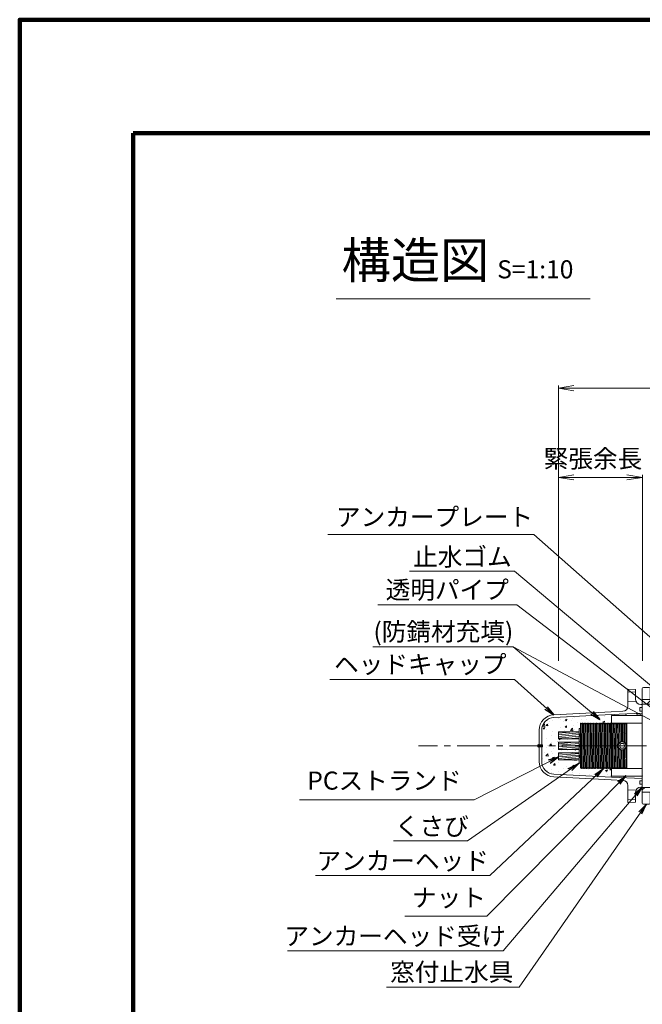
# Model space of a CAD drawing. Units: millimetres. Extents: x 0 to 1162, y 0 to 594.
# Drawn here: x 0 to 121, y 403 to 594 of the extents above; entities that cross this region are included whole.
import ezdxf
from ezdxf.enums import TextEntityAlignment as Align

# ---------------------------------------------------------------- set-up
doc = ezdxf.new("R2010")
doc.units = ezdxf.units.MM
doc.linetypes.add('CENTER', pattern=[101.6, 63.5, -12.7, 12.7, -12.7])
doc.layers.get('Defpoints').update_dxf_attribs({"lineweight": 13})
for name, color, linetype, lineweight in [('C-TTL', 2, 'Continuous', 140), ('D-BMK', 2, 'CENTER', 13), ('D-STR', 1, 'Continuous', 18), ('D-STR-DIM', 7, 'Continuous', 13), ('D-STR-HTXT', 7, 'Continuous', 13), ('D-STR-MTXT', 7, 'Continuous', 13), ('D-STR-STR1', 1, 'Continuous', 18), ('D-STR-STR5', 6, 'Continuous', 13), ('D-STR-STR6', 4, 'Continuous', 18), ('D-STR-STR7', 3, 'Continuous', 18), ('D-STR-TXT', 7, 'Continuous', 13)]:
    doc.layers.add(name, color=color, linetype=linetype, lineweight=lineweight)
doc.styles.add('MSG', font='txt')
doc.styles.add('YOKO_GOTHIC', font='txt')
doc.dimstyles.new('DIM5', dxfattribs={"dimscale": 0, "dimtxt": 3.5, "dimasz": 1, "dimexe": 0.5, "dimexo": 0.5, "dimgap": 0.5, "dimtad": 1, "dimdec": 0, "dimlfac": 5, "dimzin": 0, "dimdsep": 46, "dimtxsty": 'MSG', "dimblk": 'kp5-4md _OPEN', "dimcen": 0.09, "dimclrd": 256, "dimclre": 256, "dimadec": 0, "dimazin": 0, "dimtfac": 1, "dimtdec": 0, "dimtmove": 2, "dimatfit": 3, "dimldrblk": 'kp5-4md _OPEN', "dimfxl": 1, "dimtolj": 1, "dimtzin": 0, "dimlwd": -1, "dimlwe": -1, "dimarcsym": 0})
pattern_1 = [(225, (75.1504, 551.9292), (1.122532, -1.122532), [])]

# ---------------------------------------------------------------- blocks, each defined once
blk = doc.blocks.new('kp5-4md _OPEN')
at = {"color": 0, "linetype": 'ByBlock', "lineweight": -2}
for p, q in [((-1, 0.166667), (0, 0)), ((-1, -0.166667), (0, 0)), ((0, 0), (-1, 0))]:
    blk.add_line(p, q, dxfattribs=at)
blk = doc.blocks.new('*D140')
at = {"layer": 'D-STR-TXT', "transparency": 16777216}
for p, q in [((104.42, 469.82), (104.42, 505.83)), ((120.69, 469.82), (120.69, 505.83)), ((107.42, 505.33), (117.69, 505.33))]:
    blk.add_line(p, q, dxfattribs=at)
at = {"layer": 'Defpoints', "color": 0, "transparency": 16777216}
for p in [(120.69, 505.33), (104.42, 469.32), (120.69, 469.32)]:
    blk.add_point(p, dxfattribs=at)
at = {"layer": 'D-STR-TXT', "transparency": 16777216, "xscale": 3, "yscale": 3, "zscale": 3, "rotation": 180}
blk.add_blockref('kp5-4md _OPEN', (104.42, 505.33), dxfattribs=at)
at = {"layer": 'D-STR-TXT', "transparency": 16777216, "xscale": 3, "yscale": 3, "zscale": 3}
blk.add_blockref('kp5-4md _OPEN', (120.69, 505.33), dxfattribs=at)
at = {"layer": 'D-STR-TXT', "color": 0, "transparency": 16777216, "insert": (112.55, 507.59), "char_height": 3.5, "attachment_point": 5, "style": 'MSG'}
blk.add_mtext('\\A1;\u3000', dxfattribs=at)
blk = doc.blocks.new('kp5-4md sec MF')
at = {"layer": 'D-STR'}
h = blk.add_hatch(dxfattribs=at)
h.set_pattern_fill('ANSI31', color=256, scale=0.5, angle=180)
h.set_pattern_definition(pattern_1)
h.paths.add_polyline_path([(111.52, 427.54), (111.52, 431.29), (108.72, 431.29), (108.72, 432.24), (112.52, 432.24, -0.414214), (112.72, 432.04), (112.72, 430.84, 0.414214), (114.72, 428.84), (116.23, 428.84, 0.276984), (117.55, 429.63, -0.276984), (117.73, 429.74), (119.52, 429.74, 0.414214), (120.02, 430.24), (120.02, 430.54, -0.414214), (120.22, 430.74), (120.52, 430.74), (120.52, 428.64), (119.32, 428.64), (119.32, 427.94), (118.02, 427.94), (118.02, 427.54), (112.42, 427.54)])
h = blk.add_hatch(dxfattribs=at)
h.set_pattern_fill('ANSI31', color=256, scale=0.5, angle=180)
h.set_pattern_definition(pattern_1)
h.paths.add_polyline_path([(111.52, 418.94), (111.52, 415.19), (108.72, 415.19), (108.72, 414.24), (112.52, 414.24, 0.414214), (112.72, 414.44), (112.72, 415.64, -0.414214), (114.72, 417.64), (116.23, 417.64, -0.276984), (117.55, 416.84, 0.276984), (117.73, 416.74), (119.52, 416.74, -0.414214), (120.02, 416.24), (120.02, 415.94, 0.414214), (120.22, 415.74), (120.52, 415.74), (120.52, 417.84), (119.32, 417.84), (119.32, 418.54), (118.02, 418.54), (118.02, 418.94), (112.42, 418.94)])
for p, q in [((108.72, 434.34), (108.72, 423.24)), ((108.92, 434.54), (110.02, 434.54)), ((110.22, 434.34), (110.22, 432.24)), ((108.72, 432.24), (112.52, 432.24)), ((111.52, 431.29), (108.72, 431.29)), ((111.52, 431.29), (111.52, 423.24)), ((112.72, 432.04), (112.72, 430.84)), ((119.52, 429.74), (117.73, 429.74)), ((120.52, 430.74), (119.02, 430.74)), ((120.02, 430.54), (120.02, 430.24)), ((120.52, 430.74), (120.52, 423.24)), ((112.42, 427.54), (111.52, 427.54)), ((118.02, 427.54), (112.42, 427.54)), ((116.23, 428.84), (114.72, 428.84)), ((118.02, 427.94), (118.02, 423.24)), ((118.02, 427.94), (119.32, 427.94)), ((119.32, 427.94), (119.32, 428.64)), ((120.52, 428.64), (119.32, 428.64)), ((116.02, 425.64), (115.02, 425.64)), ((113.52, 424.14), (113.52, 423.24)), ((114.02, 424.14), (114.02, 423.24)), ((116.02, 425.14), (115.02, 425.14)), ((117.02, 424.14), (117.02, 423.24)), ((117.52, 424.14), (117.52, 423.24)), ((108.72, 412.14), (108.72, 423.24)), ((111.52, 415.19), (111.52, 423.24)), ((113.52, 422.34), (113.52, 423.24)), ((114.02, 422.34), (114.02, 423.24)), ((117.02, 422.34), (117.02, 423.24)), ((117.52, 422.34), (117.52, 423.24)), ((118.02, 418.54), (118.02, 423.24)), ((120.52, 415.74), (120.52, 423.24)), ((116.02, 421.34), (115.02, 421.34)), ((116.02, 420.84), (115.02, 420.84)), ((112.42, 418.94), (111.52, 418.94)), ((118.02, 418.94), (112.42, 418.94)), ((118.02, 418.54), (119.32, 418.54)), ((119.32, 418.54), (119.32, 417.84)), ((120.52, 417.84), (119.32, 417.84)), ((116.23, 417.64), (114.72, 417.64)), ((119.52, 416.74), (117.73, 416.74)), ((120.02, 415.94), (120.02, 416.24)), ((111.52, 415.19), (108.72, 415.19)), ((108.72, 414.24), (112.52, 414.24)), ((110.22, 412.14), (110.22, 414.24)), ((112.72, 414.44), (112.72, 415.64)), ((120.52, 415.74), (119.02, 415.74)), ((108.92, 411.94), (110.02, 411.94))]:
    blk.add_line(p, q, dxfattribs=at)
for centre, radius, start, end in [((108.92, 434.34), 0.2, 90, 180), ((110.02, 434.34), 0.2, 0, 90), ((112.52, 432.04), 0.2, 0, 90), ((114.72, 430.84), 2, 180, 270), ((116.23, 430.34), 1.5, 270, 331.9275), ((117.73, 429.54), 0.2, 90, 151.9275), ((119.02, 429.24), 1.5, 90, 162.9501), ((119.52, 430.24), 0.5, 270, 0), ((120.22, 430.54), 0.2, 90, 180), ((115.02, 424.14), 1.5, 90, 180), ((116.02, 424.14), 1.5, 0, 90), ((115.02, 424.14), 1, 90, 180), ((116.02, 424.14), 1, 0, 90), ((115.02, 422.34), 1.5, 180, 270), ((115.02, 422.34), 1, 180, 270), ((116.02, 422.34), 1, 270, 0), ((116.02, 422.34), 1.5, 270, 0), ((114.72, 415.64), 2, 90, 180), ((116.23, 416.14), 1.5, 28.0725, 90), ((117.73, 416.94), 0.2, 208.0725, 270), ((119.02, 417.24), 1.5, 197.0499, 270), ((119.52, 416.24), 0.5, 0, 90), ((120.22, 415.94), 0.2, 180, 270), ((112.52, 414.44), 0.2, 270, 0), ((108.92, 412.14), 0.2, 180, 270), ((110.02, 412.14), 0.2, 270, 0)]:
    blk.add_arc(centre, radius, start, end, dxfattribs=at)
blk = doc.blocks.new('*D85')
at = {"layer": 'D-STR-TXT', "transparency": 16777216}
for p, q in [((104.42, 469.82), (104.42, 523.12)), ((721.92, 469.82), (721.92, 523.12)), ((107.42, 522.62), (718.92, 522.62))]:
    blk.add_line(p, q, dxfattribs=at)
at = {"layer": 'Defpoints', "color": 0, "transparency": 16777216}
for p in [(721.92, 522.62), (104.42, 469.32), (721.92, 469.32)]:
    blk.add_point(p, dxfattribs=at)
at = {"layer": 'D-STR-TXT', "transparency": 16777216, "xscale": 3, "yscale": 3, "zscale": 3, "rotation": 180}
blk.add_blockref('kp5-4md _OPEN', (104.42, 522.62), dxfattribs=at)
at = {"layer": 'D-STR-TXT', "transparency": 16777216, "xscale": 3, "yscale": 3, "zscale": 3}
blk.add_blockref('kp5-4md _OPEN', (721.92, 522.62), dxfattribs=at)
at = {"layer": 'D-STR-TXT', "color": 0, "transparency": 16777216, "insert": (413.17, 524.88), "char_height": 3.5, "attachment_point": 5, "style": 'MSG'}
blk.add_mtext('\\A1;\u3000', dxfattribs=at)
blk = doc.blocks.new('kp5-4md ah4')
at = {"layer": 'D-STR'}
for p, q in [((112.22, 457.63), (112.27, 457.72)), ((112.22, 448.99), (112.22, 457.63)), ((112.27, 457.72), (112.33, 457.72)), ((112.34, 453.86), (112.27, 457.72)), ((112.33, 457.72), (112.42, 457.57)), ((112.33, 457.72), (112.4, 453.86)), ((112.42, 457.57), (112.49, 457.57)), ((112.49, 457.57), (112.57, 457.72)), ((112.57, 457.72), (112.63, 457.72)), ((112.64, 453.89), (112.57, 457.72)), ((112.63, 457.72), (112.72, 457.57)), ((112.63, 457.72), (112.7, 453.89)), ((112.72, 457.57), (112.79, 457.57)), ((112.79, 457.57), (112.87, 457.72)), ((112.87, 457.72), (112.93, 457.72)), ((112.94, 453.91), (112.87, 457.72)), ((112.93, 457.72), (113.02, 457.57)), ((112.93, 457.72), (112.99, 453.92)), ((113.02, 457.57), (113.09, 457.57)), ((113.09, 457.57), (113.17, 457.72)), ((113.17, 457.72), (113.23, 457.72)), ((113.24, 453.94), (113.17, 457.72)), ((113.23, 457.72), (113.32, 457.57)), ((113.23, 457.72), (113.29, 453.94)), ((113.32, 457.57), (113.39, 457.57)), ((113.39, 457.57), (113.47, 457.72)), ((113.47, 457.72), (113.53, 457.72)), ((113.54, 453.97), (113.47, 457.72)), ((113.53, 457.72), (113.62, 457.57)), ((113.53, 457.72), (113.59, 453.97)), ((113.62, 457.57), (113.69, 457.57)), ((113.69, 457.57), (113.77, 457.72)), ((113.77, 457.72), (113.83, 457.72)), ((113.84, 454), (113.77, 457.72)), ((113.83, 457.72), (113.92, 457.57)), ((113.83, 457.72), (113.89, 454)), ((113.92, 457.57), (113.99, 457.57)), ((113.99, 457.57), (114.07, 457.72)), ((114.07, 457.72), (114.13, 457.72)), ((114.14, 454.03), (114.07, 457.72)), ((114.13, 457.72), (114.22, 457.57)), ((114.13, 457.72), (114.19, 454.03)), ((114.22, 457.57), (114.29, 457.57)), ((114.29, 457.57), (114.37, 457.72)), ((114.37, 457.72), (114.43, 457.72)), ((114.43, 454.06), (114.37, 457.72)), ((114.43, 457.72), (114.52, 457.57)), ((114.43, 457.72), (114.49, 454.07)), ((114.52, 457.57), (114.59, 457.57)), ((114.59, 457.57), (114.67, 457.72)), ((114.67, 457.72), (114.73, 457.72)), ((114.73, 454.09), (114.67, 457.72)), ((114.73, 457.72), (114.82, 457.57)), ((114.73, 457.72), (114.79, 454.1)), ((114.82, 457.57), (114.89, 457.57)), ((114.89, 457.57), (114.97, 457.72)), ((114.97, 457.72), (115.03, 457.72)), ((115.03, 454.13), (114.97, 457.72)), ((115.03, 457.72), (115.12, 457.57)), ((115.03, 457.72), (115.09, 454.13)), ((115.12, 457.57), (115.19, 457.57)), ((115.19, 457.57), (115.27, 457.72)), ((115.27, 457.72), (115.33, 457.72)), ((115.33, 454.16), (115.27, 457.72)), ((115.33, 457.72), (115.42, 457.57)), ((115.33, 457.72), (115.39, 454.17)), ((115.42, 457.57), (115.49, 457.57)), ((115.49, 457.57), (115.57, 457.72)), ((115.57, 457.72), (115.63, 457.72)), ((115.63, 454.19), (115.57, 457.72)), ((115.63, 457.72), (115.72, 457.57)), ((115.63, 457.72), (115.69, 454.2)), ((115.72, 457.57), (115.79, 457.57)), ((115.79, 457.57), (115.87, 457.72)), ((115.87, 457.72), (115.93, 457.72)), ((115.93, 454.22), (115.87, 457.72)), ((115.93, 457.72), (116.02, 457.57)), ((115.93, 457.72), (115.99, 454.22)), ((116.02, 457.57), (116.09, 457.57)), ((116.09, 457.57), (116.17, 457.72)), ((116.17, 457.72), (116.23, 457.72)), ((116.23, 454.24), (116.17, 457.72)), ((116.23, 457.72), (116.32, 457.57)), ((116.23, 457.72), (116.29, 454.24)), ((116.32, 457.57), (116.39, 457.57)), ((116.39, 457.57), (116.47, 457.72)), ((116.47, 457.72), (116.53, 457.72)), ((116.53, 454.25), (116.47, 457.72)), ((116.53, 457.72), (116.62, 457.57)), ((116.53, 457.72), (116.59, 454.25)), ((116.62, 457.57), (116.69, 457.57)), ((116.69, 457.57), (116.77, 457.72)), ((116.77, 457.72), (116.83, 457.72)), ((116.83, 454.25), (116.77, 457.72)), ((116.83, 457.72), (116.92, 457.57)), ((116.83, 457.72), (116.89, 454.25)), ((116.92, 457.57), (116.99, 457.57)), ((116.99, 457.57), (117.07, 457.72)), ((117.07, 457.72), (117.13, 457.72)), ((117.13, 454.23), (117.07, 457.72)), ((117.13, 457.72), (117.19, 454.22)), ((117.13, 457.72), (117.22, 457.57)), ((117.22, 457.57), (117.29, 457.57)), ((117.29, 457.57), (117.37, 457.72)), ((117.37, 457.72), (117.43, 457.72)), ((117.43, 454.19), (117.37, 457.72)), ((117.43, 457.72), (117.52, 457.57)), ((117.43, 457.72), (117.49, 454.18)), ((117.52, 457.57), (117.59, 457.57)), ((117.59, 457.57), (117.67, 457.72)), ((117.67, 457.72), (117.73, 457.72)), ((117.73, 454.13), (117.67, 457.72)), ((117.73, 457.72), (117.82, 457.57)), ((117.73, 457.72), (117.79, 454.12)), ((117.82, 457.57), (117.89, 457.57)), ((117.89, 457.57), (117.97, 457.72)), ((117.97, 457.72), (118.03, 457.72)), ((118.03, 454.06), (117.97, 457.72)), ((118.03, 457.72), (118.12, 457.57)), ((118.03, 457.72), (118.09, 454.05)), ((118.12, 457.57), (118.19, 457.57)), ((118.19, 457.57), (118.27, 457.72)), ((118.27, 457.72), (118.33, 457.72)), ((118.34, 453.99), (118.27, 457.72)), ((118.33, 457.72), (118.42, 457.57)), ((118.33, 457.72), (118.39, 453.97)), ((118.42, 457.57), (118.49, 457.57)), ((118.49, 457.57), (118.57, 457.72)), ((118.57, 457.72), (118.63, 457.72)), ((118.64, 453.91), (118.57, 457.72)), ((118.63, 457.72), (118.72, 457.57)), ((118.63, 457.72), (118.7, 453.9)), ((118.72, 457.57), (118.79, 457.57)), ((118.79, 457.57), (118.87, 457.72)), ((118.87, 457.72), (118.93, 457.72)), ((118.94, 453.83), (118.87, 457.72)), ((118.93, 457.72), (119.02, 457.57)), ((118.93, 457.72), (119, 453.81)), ((119.02, 457.57), (119.09, 457.57)), ((119.09, 457.57), (119.17, 457.72)), ((119.17, 457.72), (119.23, 457.72)), ((119.24, 453.75), (119.17, 457.72)), ((119.23, 457.72), (119.32, 457.57)), ((119.23, 457.72), (119.3, 453.74)), ((119.32, 457.57), (119.39, 457.57)), ((119.39, 457.57), (119.47, 457.72)), ((119.47, 457.72), (119.53, 457.72)), ((119.54, 453.74), (119.47, 457.72)), ((119.53, 457.72), (119.62, 457.57)), ((119.53, 457.72), (119.6, 453.82)), ((119.62, 457.57), (119.69, 457.57)), ((119.69, 457.57), (119.77, 457.72)), ((119.77, 457.72), (119.83, 457.72)), ((119.83, 454.04), (119.77, 457.72)), ((119.83, 457.72), (119.92, 457.57)), ((119.83, 457.72), (119.89, 454.07)), ((119.92, 457.57), (119.99, 457.57)), ((119.99, 457.57), (120.07, 457.72)), ((120.07, 457.72), (120.13, 457.72)), ((120.13, 454.16), (120.07, 457.72)), ((120.13, 457.72), (120.22, 457.57)), ((120.13, 457.72), (120.19, 454.16)), ((120.22, 457.57), (120.29, 457.57)), ((120.29, 457.57), (120.37, 457.72)), ((120.37, 457.72), (120.43, 457.72)), ((120.43, 454.15), (120.37, 457.72)), ((120.43, 457.72), (120.52, 457.57)), ((120.43, 457.72), (120.49, 454.14)), ((120.52, 457.57), (120.59, 457.57)), ((120.59, 457.57), (120.67, 457.72)), ((120.67, 457.72), (120.73, 457.72)), ((120.74, 454.04), (120.67, 457.72)), ((120.73, 457.72), (120.82, 457.57)), ((120.73, 457.72), (120.79, 454)), ((120.82, 457.57), (120.89, 457.57)), ((120.89, 457.57), (120.97, 457.72)), ((120.97, 457.72), (121.03, 457.72)), ((121.04, 453.7), (120.97, 457.72)), ((121.03, 457.72), (121.12, 457.57)), ((121.03, 457.72), (121.1, 453.54)), ((121.12, 457.57), (121.19, 457.57)), ((121.19, 457.57), (121.19, 448.93)), ((113.92, 448.92), (113.84, 454)), ((113.89, 454.01), (113.98, 448.92)), ((114.22, 448.92), (114.14, 454.03)), ((114.19, 454.04), (114.28, 448.92)), ((114.52, 448.92), (114.43, 454.06)), ((114.49, 454.07), (114.58, 448.92)), ((114.82, 448.92), (114.73, 454.09)), ((114.79, 454.1), (114.88, 448.92)), ((115.12, 448.92), (115.03, 454.13)), ((115.09, 454.13), (115.18, 448.92)), ((115.42, 448.92), (115.33, 454.16)), ((115.39, 454.17), (115.48, 448.92)), ((115.72, 448.92), (115.63, 454.19)), ((115.69, 454.2), (115.78, 448.92)), ((116.02, 448.92), (115.93, 454.22)), ((115.99, 454.22), (116.08, 448.92)), ((116.32, 448.92), (116.23, 454.24)), ((116.29, 454.25), (116.38, 448.92)), ((116.62, 448.92), (116.53, 454.25)), ((116.59, 454.25), (116.68, 448.92)), ((116.92, 448.92), (116.83, 454.25)), ((116.89, 454.25), (116.98, 448.92)), ((117.22, 448.92), (117.13, 454.23)), ((117.19, 454.22), (117.28, 448.92)), ((117.52, 448.92), (117.43, 454.19)), ((117.49, 454.18), (117.58, 448.92)), ((117.82, 448.92), (117.73, 454.13)), ((117.79, 454.12), (117.88, 448.92)), ((118.12, 448.92), (118.03, 454.06)), ((118.09, 454.05), (118.18, 448.92)), ((112.42, 448.92), (112.34, 453.86)), ((112.4, 453.87), (112.48, 448.92)), ((112.72, 448.92), (112.64, 453.89)), ((112.7, 453.89), (112.78, 448.92)), ((113.02, 448.92), (112.94, 453.91)), ((112.99, 453.92), (113.08, 448.92)), ((113.32, 448.92), (113.24, 453.94)), ((113.29, 453.95), (113.38, 448.92)), ((113.62, 448.92), (113.54, 453.97)), ((113.59, 453.98), (113.68, 448.92)), ((118.42, 448.92), (118.34, 453.99)), ((118.39, 453.97), (118.48, 448.92)), ((118.72, 448.92), (118.64, 453.91)), ((118.7, 453.9), (118.78, 448.92)), ((119.02, 448.92), (118.94, 453.83)), ((119, 453.81), (119.08, 448.92)), ((119.32, 448.92), (119.24, 453.75)), ((119.3, 453.74), (119.38, 448.92)), ((119.62, 448.92), (119.55, 452.87)), ((119.61, 452.79), (119.68, 448.92)), ((119.92, 448.92), (119.86, 452.58)), ((119.92, 452.55), (119.98, 448.92)), ((120.22, 448.92), (120.16, 452.48)), ((120.22, 452.47), (120.28, 448.92)), ((120.52, 448.92), (120.46, 452.49)), ((120.52, 452.5), (120.58, 448.92)), ((120.82, 448.92), (120.76, 452.62)), ((120.82, 452.66), (120.88, 448.92)), ((121.12, 448.92), (121.05, 452.97)), ((121.11, 453.13), (121.18, 448.92)), ((112.22, 448.99), (112.27, 449.07)), ((112.27, 449.07), (112.34, 449.07)), ((112.34, 449.07), (112.42, 448.92)), ((112.42, 448.92), (112.48, 448.92)), ((112.48, 448.92), (112.57, 449.07)), ((112.57, 449.07), (112.64, 449.07)), ((112.64, 449.07), (112.72, 448.92)), ((112.72, 448.92), (112.78, 448.92)), ((112.78, 448.92), (112.87, 449.07)), ((112.87, 449.07), (112.94, 449.07)), ((112.94, 449.07), (113.02, 448.92)), ((113.02, 448.92), (113.08, 448.92)), ((113.08, 448.92), (113.17, 449.07)), ((113.17, 449.07), (113.24, 449.07)), ((113.24, 449.07), (113.32, 448.92)), ((113.32, 448.92), (113.38, 448.92)), ((113.38, 448.92), (113.47, 449.07)), ((113.47, 449.07), (113.54, 449.07)), ((113.54, 449.07), (113.62, 448.92)), ((113.62, 448.92), (113.68, 448.92)), ((113.68, 448.92), (113.77, 449.07)), ((113.77, 449.07), (113.84, 449.07)), ((113.84, 449.07), (113.92, 448.92)), ((113.92, 448.92), (113.98, 448.92)), ((113.98, 448.92), (114.07, 449.07)), ((114.07, 449.07), (114.14, 449.07)), ((114.14, 449.07), (114.22, 448.92)), ((114.22, 448.92), (114.28, 448.92)), ((114.28, 448.92), (114.37, 449.07)), ((114.37, 449.07), (114.44, 449.07)), ((114.44, 449.07), (114.52, 448.92)), ((114.52, 448.92), (114.58, 448.92)), ((114.58, 448.92), (114.67, 449.07)), ((114.67, 449.07), (114.74, 449.07)), ((114.74, 449.07), (114.82, 448.92)), ((114.82, 448.92), (114.88, 448.92)), ((114.88, 448.92), (114.97, 449.07)), ((114.97, 449.07), (115.04, 449.07)), ((115.04, 449.07), (115.12, 448.92)), ((115.12, 448.92), (115.18, 448.92)), ((115.18, 448.92), (115.27, 449.07)), ((115.27, 449.07), (115.34, 449.07)), ((115.34, 449.07), (115.42, 448.92)), ((115.42, 448.92), (115.48, 448.92)), ((115.48, 448.92), (115.57, 449.07)), ((115.57, 449.07), (115.64, 449.07)), ((115.64, 449.07), (115.72, 448.92)), ((115.72, 448.92), (115.78, 448.92)), ((115.78, 448.92), (115.87, 449.07)), ((115.87, 449.07), (115.94, 449.07)), ((115.94, 449.07), (116.02, 448.92)), ((116.02, 448.92), (116.08, 448.92)), ((116.08, 448.92), (116.17, 449.07)), ((116.17, 449.07), (116.24, 449.07)), ((116.24, 449.07), (116.32, 448.92)), ((116.32, 448.92), (116.38, 448.92)), ((116.38, 448.92), (116.47, 449.07)), ((116.47, 449.07), (116.54, 449.07)), ((116.54, 449.07), (116.62, 448.92)), ((116.62, 448.92), (116.68, 448.92)), ((116.68, 448.92), (116.77, 449.07)), ((116.77, 449.07), (116.84, 449.07)), ((116.84, 449.07), (116.92, 448.92)), ((116.92, 448.92), (116.98, 448.92)), ((116.98, 448.92), (117.07, 449.07)), ((117.07, 449.07), (117.14, 449.07)), ((117.14, 449.07), (117.22, 448.92)), ((117.22, 448.92), (117.28, 448.92)), ((117.28, 448.92), (117.37, 449.07)), ((117.37, 449.07), (117.44, 449.07)), ((117.44, 449.07), (117.52, 448.92)), ((117.52, 448.92), (117.58, 448.92)), ((117.58, 448.92), (117.67, 449.07)), ((117.67, 449.07), (117.74, 449.07)), ((117.74, 449.07), (117.82, 448.92)), ((117.82, 448.92), (117.88, 448.92)), ((117.88, 448.92), (117.97, 449.07)), ((117.97, 449.07), (118.04, 449.07)), ((118.04, 449.07), (118.12, 448.92)), ((118.12, 448.92), (118.18, 448.92)), ((118.18, 448.92), (118.27, 449.07)), ((118.27, 449.07), (118.34, 449.07)), ((118.34, 449.07), (118.42, 448.92)), ((118.42, 448.92), (118.48, 448.92)), ((118.48, 448.92), (118.57, 449.07)), ((118.57, 449.07), (118.64, 449.07)), ((118.64, 449.07), (118.72, 448.92)), ((118.72, 448.92), (118.78, 448.92)), ((118.78, 448.92), (118.87, 449.07)), ((118.87, 449.07), (118.94, 449.07)), ((118.94, 449.07), (119.02, 448.92)), ((119.02, 448.92), (119.08, 448.92)), ((119.08, 448.92), (119.17, 449.07)), ((119.17, 449.07), (119.24, 449.07)), ((119.24, 449.07), (119.32, 448.92)), ((119.32, 448.92), (119.38, 448.92)), ((119.38, 448.92), (119.47, 449.07)), ((119.47, 449.07), (119.54, 449.07)), ((119.54, 449.07), (119.62, 448.92)), ((119.62, 448.92), (119.68, 448.92)), ((119.68, 448.92), (119.77, 449.07)), ((119.77, 449.07), (119.84, 449.07)), ((119.84, 449.07), (119.92, 448.92)), ((119.92, 448.92), (119.98, 448.92)), ((119.98, 448.92), (120.07, 449.07)), ((120.07, 449.07), (120.14, 449.07)), ((120.14, 449.07), (120.22, 448.92)), ((120.22, 448.92), (120.28, 448.92)), ((120.28, 448.92), (120.37, 449.07)), ((120.37, 449.07), (120.44, 449.07)), ((120.44, 449.07), (120.52, 448.92)), ((120.52, 448.92), (120.58, 448.92)), ((120.58, 448.92), (120.67, 449.07)), ((120.67, 449.07), (120.74, 449.07)), ((120.74, 449.07), (120.82, 448.92)), ((120.82, 448.92), (120.88, 448.92)), ((120.88, 448.92), (120.97, 449.07)), ((120.97, 449.07), (121.04, 449.07)), ((121.04, 449.07), (121.12, 448.92)), ((121.12, 448.92), (121.18, 448.92)), ((121.18, 448.92), (121.19, 448.93))]:
    blk.add_line(p, q, dxfattribs=at)
blk.add_lwpolyline([(120.78, 453.32), (120.53, 453.75), (120.03, 453.75), (119.78, 453.32), (120.03, 452.89), (120.53, 452.89)], close=True, dxfattribs=at)
for radius in [0.85, 0.75]:
    blk.add_circle((120.28, 453.32), radius, dxfattribs=at)
at = {"layer": 'D-STR-STR1'}
for p, q in [((112.22, 456.65), (112.22, 455.43)), ((112.22, 456.65), (112.22, 454.13)), ((112.22, 455.34), (112.22, 455.43)), ((112.22, 454.13), (112.22, 455.34)), ((112.22, 454.13), (112.22, 453.36)), ((112.22, 453.27), (112.22, 453.36)), ((112.22, 452.51), (112.22, 453.27)), ((112.22, 449.99), (112.22, 452.51)), ((112.22, 452.51), (112.22, 451.29)), ((112.22, 451.29), (112.22, 451.2)), ((112.22, 449.99), (112.22, 451.2))]:
    blk.add_line(p, q, dxfattribs=at)
blk = doc.blocks.new('kp5-4md hc4')
at = {"layer": 'D-STR'}
for p, q in [((124.51, 434.1), (124.51, 430.79)), ((126.01, 434.02), (124.51, 434.1)), ((124.51, 433.5), (126.01, 433.55)), ((126.01, 434.02), (126.01, 432.1)), ((124.51, 431.7), (126.01, 431.65)), ((121.29, 429.69), (110.15, 429.1)), ((123.55, 429.79), (121.29, 429.69)), ((127.31, 429.45), (121.31, 429.19)), ((126.85, 430.55), (126.85, 429.85)), ((127.31, 430.55), (126.85, 430.55)), ((127.31, 429.85), (126.85, 429.85)), ((127.31, 431.1), (127.01, 431.1)), ((127.31, 431.1), (127.31, 415.1)), ((121.31, 429.19), (110.18, 428.6)), ((107.31, 426.11), (107.31, 420.09)), ((107.81, 426.11), (107.81, 423.27)), ((107.31, 422.78), (107.31, 423.42)), ((107.31, 423.27), (107.89, 423.27)), ((107.31, 423.22), (107.94, 423.22)), ((107.31, 422.97), (107.94, 422.97)), ((107.31, 422.93), (107.89, 422.93)), ((107.81, 422.93), (107.81, 420.09)), ((107.89, 423.27), (107.89, 422.93)), ((107.94, 423.22), (107.89, 423.27)), ((107.94, 422.97), (107.89, 422.93)), ((107.94, 423.22), (107.94, 422.97)), ((121.29, 416.51), (110.15, 417.1)), ((121.31, 417.01), (110.18, 417.6)), ((123.55, 416.41), (121.29, 416.51)), ((127.31, 416.75), (121.31, 417.01)), ((126.85, 415.65), (126.85, 416.35)), ((127.31, 416.35), (126.85, 416.35)), ((124.51, 412.1), (124.51, 415.41)), ((124.51, 414.5), (126.13, 414.58)), ((126.01, 412.18), (126.01, 414.1)), ((127.31, 415.65), (126.85, 415.65)), ((127.31, 415.1), (127.01, 415.1)), ((124.51, 412.7), (126.01, 412.62)), ((126.01, 412.18), (124.51, 412.1))]:
    blk.add_line(p, q, dxfattribs=at)
for centre, radius, start, end in [((127.01, 432.1), 1, 180, 270), ((123.51, 430.79), 1, 272.5, 0), ((110.31, 426.11), 3, 93, 180), ((110.31, 426.11), 2.5, 93, 180), ((107.34, 423.1), 0.321, 94.3408, 265.6592), ((110.31, 420.09), 3, 180, 267), ((110.31, 420.09), 2.5, 180, 267), ((123.51, 415.41), 1, 0, 87.5), ((127.01, 414.1), 1, 90, 180)]:
    blk.add_arc(centre, radius, start, end, dxfattribs=at)
blk = doc.blocks.new('kp5-4md wd')
at = {"layer": 'D-STR-STR1'}
for p, q in [((111.96, 456.68), (111.96, 455.43)), ((111.96, 456.68), (112.22, 456.65)), ((112.22, 456.65), (112.22, 449.99)), ((111.96, 455.6), (112.22, 455.6)), ((111.96, 455.43), (112.22, 455.43)), ((111.96, 455.34), (112.22, 455.34)), ((111.96, 454.09), (111.96, 455.34)), ((111.96, 455.17), (112.22, 455.17)), ((111.96, 454.09), (112.22, 454.13)), ((111.96, 454.09), (111.96, 453.36)), ((111.96, 453.53), (112.22, 453.53)), ((111.96, 453.36), (112.22, 453.36)), ((111.96, 453.27), (112.22, 453.27)), ((111.96, 452.54), (111.96, 453.27)), ((111.96, 453.1), (112.22, 453.1)), ((111.96, 452.54), (112.22, 452.51)), ((111.96, 452.54), (111.96, 451.29)), ((111.96, 451.46), (112.22, 451.46)), ((111.96, 451.29), (112.22, 451.29)), ((111.96, 451.2), (112.22, 451.2)), ((111.96, 449.95), (111.96, 451.2)), ((111.96, 451.03), (112.22, 451.03)), ((111.96, 449.95), (112.22, 449.99))]:
    blk.add_line(p, q, dxfattribs=at)
blk = doc.blocks.new('kp5-4md ar')
at = {"layer": 'D-STR'}
for p, q in [((115.03, 405.93), (114.94, 405.85)), ((114.94, 405.85), (114.94, 394.22)), ((114.94, 404.43), (120.94, 404.43)), ((115.03, 405.93), (120.85, 405.93)), ((120.85, 405.93), (120.94, 405.85)), ((120.94, 405.85), (120.94, 394.22)), ((114.94, 395.63), (120.94, 395.63)), ((115.03, 394.13), (114.94, 394.22)), ((115.03, 394.13), (120.85, 394.13)), ((120.85, 394.13), (120.94, 394.22))]:
    blk.add_line(p, q, dxfattribs=at)
for p in [(114.94, 394.22), (114.94, 394.22), (114.94, 394.22), (114.94, 394.22), (120.94, 394.22), (120.94, 394.22), (120.94, 394.22), (120.94, 394.22)]:
    blk.add_point(p, dxfattribs=at)

msp = doc.modelspace()

# ---------------------------------------------------------------- hatches: boundary and pattern name
at = {"layer": 'D-STR-STR5'}
h = msp.add_hatch(dxfattribs=at)
h.set_pattern_fill('ANSI31', color=256, scale=0.1, angle=140)
h.set_pattern_definition([(185, (3e-14, 2.0506), (0.02767195, -0.31629182), [])])
h.paths.add_polyline_path([(108.456, 455.368), (108.456, 456.053), (104.42, 456.053), (104.42, 455.368)])
h.paths.add_polyline_path([(108.456, 454.683), (108.456, 455.368), (104.42, 455.368), (104.42, 454.683)])
h = msp.add_hatch(dxfattribs=at)
h.set_pattern_fill('ANSI31', color=256, scale=0.1, angle=140)
h.paths.add_polyline_path([(108.456, 453.318), (108.456, 454.003), (104.42, 454.003), (104.42, 453.318)])
h.paths.add_polyline_path([(108.456, 452.633), (108.456, 453.318), (104.42, 453.318), (104.42, 452.633)])
h = msp.add_hatch(dxfattribs=at)
h.set_pattern_fill('ANSI31', color=256, scale=0.1, angle=140)
h.paths.add_polyline_path([(108.456, 450.582), (108.456, 451.952), (104.42, 451.952), (104.42, 450.582)])
at = {"layer": 'D-STR-STR7'}
h = msp.add_hatch(dxfattribs=at)
h.set_pattern_fill('AR-CONC', color=256, scale=0.02)
h.paths.add_polyline_path([(114.685, 459.132), (114.77, 459.218), (120.6, 459.218), (120.686, 459.132), (120.686, 459.668), (114.686, 459.406), (103.555, 458.822, 0.3989595), (101.186, 456.326), (101.186, 453.493), (101.264, 453.493), (101.314, 453.443), (101.314, 453.193), (101.264, 453.143), (101.186, 453.143), (101.186, 450.31, 0.3989595), (103.555, 447.813), (114.686, 447.23), (120.686, 446.968), (120.686, 447.504), (120.6, 447.418), (114.77, 447.418), (114.685, 447.504), (114.685, 448.918), (114.622, 448.918), (114.536, 449.068), (114.467, 449.068), (114.38, 448.918), (114.322, 448.918), (114.236, 449.068), (114.167, 449.068), (114.08, 448.918), (114.022, 448.918), (113.936, 449.068), (113.867, 449.068), (113.78, 448.918), (113.722, 448.918), (113.636, 449.068), (113.567, 449.068), (113.48, 448.918), (113.422, 448.918), (113.336, 449.068), (113.267, 449.068), (113.18, 448.918), (113.122, 448.918), (113.036, 449.068), (112.967, 449.068), (112.88, 448.918), (112.822, 448.918), (112.736, 449.068), (112.667, 449.068), (112.58, 448.918), (112.522, 448.918), (112.436, 449.068), (112.367, 449.068), (112.28, 448.918), (112.222, 448.918), (112.136, 449.068), (112.067, 449.068), (111.98, 448.918), (111.922, 448.918), (111.836, 449.068), (111.767, 449.068), (111.68, 448.918), (111.622, 448.918), (111.536, 449.068), (111.467, 449.068), (111.38, 448.918), (111.322, 448.918), (111.236, 449.068), (111.167, 449.068), (111.08, 448.918), (111.022, 448.918), (110.936, 449.068), (110.867, 449.068), (110.78, 448.918), (110.722, 448.918), (110.636, 449.068), (110.567, 449.068), (110.48, 448.918), (110.422, 448.918), (110.336, 449.068), (110.267, 449.068), (110.18, 448.918), (110.122, 448.918), (110.036, 449.068), (109.967, 449.068), (109.88, 448.918), (109.822, 448.918), (109.736, 449.068), (109.667, 449.068), (109.58, 448.918), (109.522, 448.918), (109.436, 449.068), (109.367, 449.068), (109.28, 448.918), (109.222, 448.918), (109.136, 449.068), (109.067, 449.068), (108.98, 448.918), (108.922, 448.918), (108.836, 449.068), (108.767, 449.068), (108.722, 448.991), (108.722, 449.985), (108.456, 449.953), (108.456, 450.582), (104.42, 450.582), (104.42, 451.952), (108.456, 451.952), (108.456, 452.543), (108.456, 452.633), (104.42, 452.633), (104.42, 454.003), (108.456, 454.003), (108.456, 454.093), (108.456, 454.683), (104.42, 454.683), (104.42, 456.053), (108.456, 456.053), (108.456, 456.683), (108.722, 456.65), (108.722, 457.631), (108.772, 457.718), (108.83, 457.718), (108.917, 457.568), (108.986, 457.568), (109.072, 457.718), (109.13, 457.718), (109.217, 457.568), (109.286, 457.568), (109.372, 457.718), (109.43, 457.718), (109.517, 457.568), (109.586, 457.568), (109.672, 457.718), (109.73, 457.718), (109.817, 457.568), (109.886, 457.568), (109.972, 457.718), (110.03, 457.718), (110.117, 457.568), (110.186, 457.568), (110.272, 457.718), (110.33, 457.718), (110.417, 457.568), (110.486, 457.568), (110.572, 457.718), (110.63, 457.718), (110.717, 457.568), (110.786, 457.568), (110.872, 457.718), (110.93, 457.718), (111.017, 457.568), (111.086, 457.568), (111.172, 457.718), (111.23, 457.718), (111.317, 457.568), (111.386, 457.568), (111.472, 457.718), (111.53, 457.718), (111.617, 457.568), (111.686, 457.568), (111.772, 457.718), (111.83, 457.718), (111.917, 457.568), (111.986, 457.568), (112.072, 457.718), (112.13, 457.718), (112.217, 457.568), (112.286, 457.568), (112.372, 457.718), (112.43, 457.718), (112.517, 457.568), (112.586, 457.568), (112.672, 457.718), (112.73, 457.718), (112.817, 457.568), (112.886, 457.568), (112.972, 457.718), (113.03, 457.718), (113.117, 457.568), (113.186, 457.568), (113.272, 457.718), (113.33, 457.718), (113.417, 457.568), (113.486, 457.568), (113.572, 457.718), (113.63, 457.718), (113.717, 457.568), (113.786, 457.568), (113.872, 457.718), (113.93, 457.718), (114.017, 457.568), (114.086, 457.568), (114.172, 457.718), (114.23, 457.718), (114.317, 457.568), (114.386, 457.568), (114.472, 457.718), (114.53, 457.718), (114.617, 457.568), (114.685, 457.568)])

# ---------------------------------------------------------------- linework, layer by layer
at = {"layer": 'C-TTL'}
for p, q in [((22, 22), (22, 572)), ((22, 572), (819, 572))]:
    msp.add_line(p, q, dxfattribs=at)
msp.add_lwpolyline([(0, 0), (841, 0), (841, 594), (0, 594)], close=True, dxfattribs=at)
at = {"layer": 'D-BMK', "ltscale": 0.1}
msp.add_line((111.456, 453.318), (77.29, 453.318), dxfattribs=at)
at = {"layer": 'D-BMK', "linetype": 'CENTER'}
msp.add_line((111.77, 453.318), (121.516, 453.318), dxfattribs=at)
at = {"layer": 'D-STR-DIM', "ltscale": 0.05}
msp.add_line((61.375, 539.935), (110.569, 539.935), dxfattribs=at)
at = {"layer": 'D-STR-STR6'}
for p, q in [((104.42, 456.053), (104.42, 454.683)), ((104.42, 456.053), (108.456, 456.053)), ((104.42, 454.683), (108.456, 454.683)), ((104.42, 454.003), (104.42, 452.633)), ((104.42, 454.003), (108.456, 454.003)), ((104.42, 452.633), (108.456, 452.633)), ((104.42, 451.952), (108.456, 451.952)), ((104.42, 450.582), (104.42, 451.952)), ((104.42, 450.582), (108.456, 450.582))]:
    msp.add_line(p, q, dxfattribs=at)

# ---------------------------------------------------------------- block references
for name, p in [('kp5-4md ar', (-0.255, 53.286)), ('kp5-4md wd', (-3.5, 0))]:
    msp.add_blockref(name, p)
at = {"layer": 'D-STR'}
for name, p in [('kp5-4md hc4', (-6.626, 30.218)), ('kp5-4md sec MF', (11.965, 30.081)), ('kp5-4md ah4', (-3.5, 0))]:
    msp.add_blockref(name, p, dxfattribs=at)

# ---------------------------------------------------------------- texts
at = {"layer": 'D-STR-HTXT', "style": 'YOKO_GOTHIC'}
msp.add_text('緊張余長', height=3.5, dxfattribs=at).set_placement((111.127, 508.969), align=Align.MIDDLE_CENTER)
for s, p in [('アンカープレート', (80.406, 494.819)), ('止水ゴム', (85.815, 487.097)), ('透明パイプ', (82.882, 480.703)), ('(防錆材充填)', (82.122, 472.608)), ('ヘッドキャップ', (77.653, 466.272)), ('くさび', (79.884, 434.89)), ('アンカーヘッド', (74.234, 428.199)), ('ナット', (83.215, 421.078)), ('アンカーヘッド受け', (72.79, 413.615)), ('窓付止水具', (83.747, 406.672))]:
    msp.add_text(s, height=3.5, dxfattribs=at).set_placement(p, align=Align.BOTTOM_CENTER)
at = {"layer": 'D-STR-HTXT', "ltscale": 0.05, "style": 'YOKO_GOTHIC'}
msp.add_text('PCストランド', height=3.5, dxfattribs=at).set_placement((70.711, 443.743), align=Align.BOTTOM_CENTER)
at = {"layer": 'D-STR-HTXT', "insert": (62.377, 550.888), "char_height": 5, "attachment_point": 1, "style": 'YOKO_GOTHIC'}
msp.add_mtext_dynamic_manual_height_columns('{\\fMS PGothic|b0|i0|c128|p50;\\H1.4x;構造図\\H0.71429x; \\H0.7x;S=1:10}', width=85.4467, gutter_width=12.5, heights=[0], dxfattribs=at)

# ---------------------------------------------------------------- dimensions: what is measured, and where the dimension line sits
at = {"layer": 'D-STR-TXT'}
for p2, distance, picture, middle in [((721.916, 469.318), 53.302, '*D85', (413.168, 524.878)), ((120.687, 469.318), 36.013, '*D140', (112.554, 507.59))]:
    dim = msp.add_aligned_dim(p1=(104.42, 469.318), p2=p2, distance=distance, text='\u3000', dimstyle='DIM5', override={"dimscale": 1, "dimasz": 3}, dxfattribs=at)
    dim.commit()
    dim.dimension.update_dxf_attribs({"geometry": picture, "text_midpoint": middle})

# ---------------------------------------------------------------- leaders
at = {"layer": 'D-STR-MTXT'}
for points in [[(132.486, 465.318), (99.652, 494.257), (59.751, 494.257)], [(130.636, 457.968), (95.891, 487.177), (75.558, 487.177)], [(126.536, 457.567), (96.359, 480.62), (69.404, 480.62)], [(112.443, 458.424), (95.676, 472.525), (68.438, 472.525)], [(125.635, 456.541), (95.676, 472.525), (68.438, 472.525)], [(103.529, 459.322), (95.91, 466.189), (60.119, 466.189)], [(113.151, 448.918), (91.104, 428.199), (57.363, 428.199)], [(108.456, 449.953), (86.788, 434.89), (72.452, 434.89)], [(117.579, 447.582), (90.559, 420.311), (74.672, 420.311)], [(120.744, 445.357), (93.695, 413.615), (51.886, 413.615)], [(121.436, 441.979), (96.83, 406.589), (71.11, 406.589)]]:
    msp.add_leader(points, dimstyle='DIM5', override={"dimscale": 1, "dimasz": 2}, dxfattribs=at)
at = {"layer": 'D-STR-MTXT', "ltscale": 0.05}
msp.add_leader([(104.458, 451.199), (88.123, 442.87), (54.247, 442.87)], dimstyle='DIM5', override={"dimscale": 1, "dimasz": 2}, dxfattribs=at)

doc.saveas('drawing.dxf')
